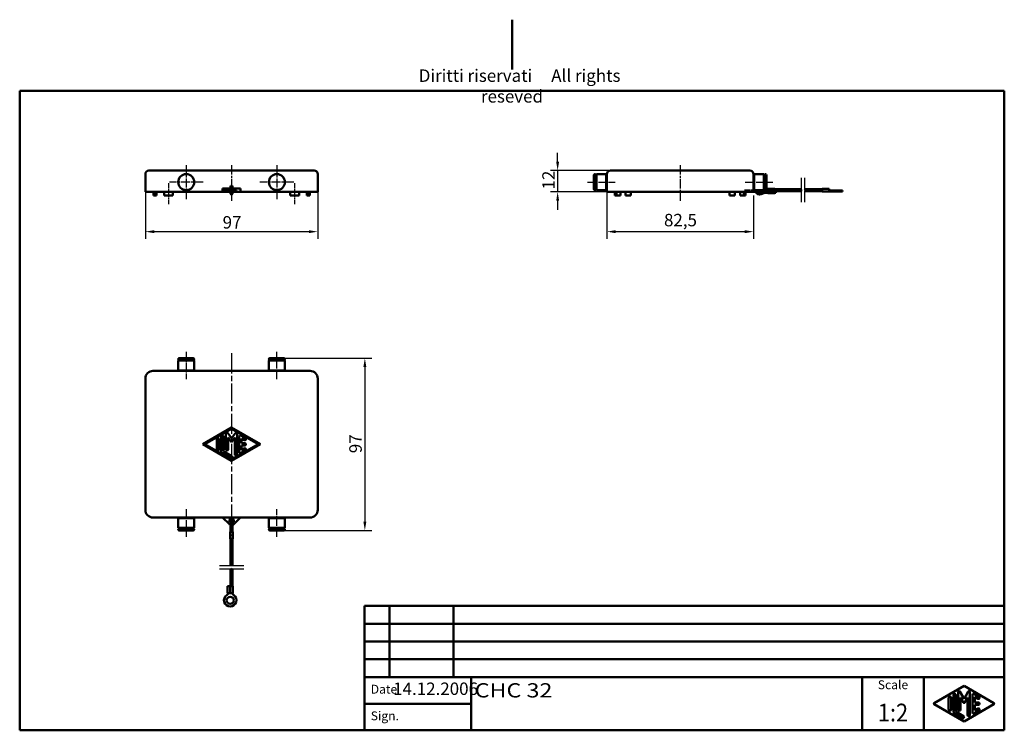
# Model space of a CAD drawing. Extents: x 10 to 287, y 10 to 210.
import ezdxf
from ezdxf.enums import TextEntityAlignment as Align

# ---------------------------------------------------------------- set-up
doc = ezdxf.new("R2010")
doc.units = 0
doc.linetypes.add('CHAIN', pattern=[0.7087, 0.4724, -0.0591, 0.1181, -0.0591])
doc.linetypes.add('DASH_DOT', pattern=[0.37, 0.24, -0.06, 0.01, -0.06])
for name, color, linetype, lineweight in [('Bemaßungen(TC_020513_DIN)', 7, 'Continuous', 25), ('Bruchlinien(TC_020513_DIN)', 7, 'Continuous', 25), ('Mittellinie(TC_020513_DIN)', 7, 'DASH_DOT', 25), ('Mittelpunktmarkierung(TC_020513_DIN)', 7, 'Continuous', 25), ('Schraffur', 179, 'Continuous', 9), ('Sichtbare Kanten(TC_020513_DIN)', 7, 'Continuous', 50), ('Skizziergeometrie(ISO)', 7, 'Continuous', 50), ('Symbole(ISO)', 7, 'Continuous', 25)]:
    doc.layers.add(name, color=color, linetype=linetype, lineweight=lineweight)
doc.styles.add('Aktuell-BSI', font='ARIAL.TTF')
doc.styles.add('Kopie von TC 5 mm', font='ARIAL.TTF', dxfattribs={"width": 1.2})
doc.styles.add('TC 2_5 mm', font='ARIAL.TTF', dxfattribs={"width": 0.9})
doc.styles.add('TC 3_5 mm', font='ARIAL.TTF', dxfattribs={"width": 0.8})
doc.styles.add('TC 5 mm', font='ARIAL.TTF', dxfattribs={"width": 0.9})
doc.dimstyles.new('STANDARD-TC_020513_DIN', dxfattribs={"dimtxt": 3.5, "dimasz": 2.5, "dimexe": 2, "dimexo": 1, "dimgap": 0.8, "dimtad": 1, "dimrnd": 1e-08, "dimzin": 12, "dimtxsty": 'Aktuell-BSI', "dimcen": 0.09, "dimdle": 10, "dimclrd": 7, "dimclre": 7, "dimclrt": 7, "dimadec": 0, "dimazin": 3, "dimtfac": 1, "dimtmove": 0, "dimatfit": 3, "dimfxl": 1, "dimtolj": 1, "dimtzin": 0, "dimlwd": 25, "dimlwe": 25, "dimarcsym": 0})

# ---------------------------------------------------------------- blocks, each defined once
blk = doc.blocks.new('Ränder Ilme Rahmen A4 quer')
at = {"layer": 'Skizziergeometrie(ISO)'}
for p, q in [((148.5, 210), (148.5, 196)), ((10, 10), (10, 190)), ((10, 190), (287, 190)), ((287, 190), (287, 10)), ((10, 10), (287, 10))]:
    blk.add_line(p, q, dxfattribs=at)
at = {"layer": 'Symbole(ISO)', "color": 7, "insert": (148.5, 196), "char_height": 3.5, "attachment_point": 2, "style": 'TC 2_5 mm'}
blk.add_mtext('\\fISOCPEUR|b0|i0;\\H3.5000;    Diritti riservati     All rights reseved', dxfattribs=at)
blk = doc.blocks.new('Schriftfelder Ilme')
at = {"layer": 'Schraffur'}
h = blk.add_hatch(color=7, dxfattribs=at)
edge = h.paths.add_edge_path()
edge.add_arc((184.66, 19.15), 0.333, 0, 180)
edge.add_line((184.32, 19.15), (184.32, 15.85))
edge.add_arc((184.66, 15.85), 0.333, 180, 360)
edge.add_line((184.99, 15.85), (184.99, 19.15))
h = blk.add_hatch(color=7, dxfattribs=at)
edge = h.paths.add_edge_path()
edge.add_line((188.49, 14.02), (186.32, 15.27))
edge.add_line((186.32, 15.27), (186.32, 19.94))
edge.add_arc((185.99, 19.94), 0.333, 0, 180)
edge.add_line((185.66, 19.94), (185.66, 15.27))
edge.add_arc((186.32, 15.27), 0.667, 180, 240.0184)
edge.add_line((185.99, 14.69), (188.16, 13.44))
edge.add_arc((188.32, 13.73), 0.333, 240.0184, 420.0184)
h = blk.add_hatch(color=7, dxfattribs=at)
edge = h.paths.add_edge_path()
edge.add_line((188.66, 18.85), (187.48, 20.89))
edge.add_arc((187.25, 20.75), 0.265, 30, 180)
edge.add_line((186.99, 20.75), (186.99, 15.85))
edge.add_arc((187.32, 15.85), 0.333, 180, 360)
edge.add_line((187.66, 15.85), (187.66, 19.25))
edge.add_line((187.66, 19.25), (188.51, 17.77))
edge.add_arc((188.66, 17.85), 0.167, 210, 330)
edge.add_line((188.8, 17.77), (189.66, 19.25))
edge.add_line((189.66, 19.25), (189.66, 14.29))
edge.add_arc((189.99, 14.29), 0.333, 180, 360)
edge.add_line((190.32, 14.29), (190.32, 20.75))
edge.add_arc((190.06, 20.75), 0.265, 0, 150)
edge.add_line((189.83, 20.89), (188.66, 18.85))
h = blk.add_hatch(color=7, dxfattribs=at)
edge = h.paths.add_edge_path()
edge.add_arc((192.69, 15.85), 0.333, 299.9816, 479.9816)
edge.add_line((192.52, 16.14), (191.66, 15.63))
edge.add_line((191.66, 15.63), (191.66, 17.17))
edge.add_line((191.66, 17.17), (192.69, 17.17))
edge.add_arc((192.69, 17.5), 0.333, 270, 450)
edge.add_line((192.69, 17.83), (191.66, 17.83))
edge.add_line((191.66, 17.83), (191.66, 19.37))
edge.add_line((191.66, 19.37), (192.52, 18.87))
edge.add_arc((192.69, 19.15), 0.333, 240.0184, 420.0184)
edge.add_line((192.86, 19.44), (191.49, 20.23))
edge.add_arc((191.32, 19.94), 0.333, 60.0184, 180)
edge.add_line((190.99, 19.94), (190.99, 15.06))
edge.add_arc((191.32, 15.06), 0.333, 180, 299.9816)
edge.add_line((191.49, 14.77), (192.86, 15.56))
for p, q in [((185.66, 19.94), (185.66, 15.27)), ((186.32, 15.27), (186.32, 19.94)), ((186.99, 20.75), (186.99, 15.85)), ((188.66, 18.85), (187.48, 20.89)), ((189.83, 20.89), (188.66, 18.85)), ((190.32, 14.29), (190.32, 20.75)), ((190.99, 15.06, 10), (190.99, 19.94, 10)), ((191.49, 20.23, 10), (192.86, 19.44, 10)), ((184.32, 15.85, 10), (184.32, 19.15, 10)), ((184.99, 19.15, 10), (184.99, 15.85, 10)), ((187.66, 19.25), (188.51, 17.77)), ((187.66, 15.85), (187.66, 19.25)), ((188.8, 17.77), (189.66, 19.25)), ((189.66, 19.25), (189.66, 14.29)), ((191.66, 19.37, 10), (191.66, 17.83, 10)), ((192.52, 18.87, 10), (191.66, 19.37, 10)), ((191.66, 17.83, 10), (192.69, 17.83, 10)), ((191.66, 17.17, 10), (191.66, 15.63, 10)), ((192.69, 17.17, 10), (191.66, 17.17, 10)), ((185.99, 14.69), (188.16, 13.44)), ((188.49, 14.02), (186.32, 15.27)), ((192.86, 15.56, 10), (191.49, 14.77, 10)), ((191.66, 15.63, 10), (192.52, 16.14, 10))]:
    blk.add_line(p, q)
for centre, radius, start, end in [((184.66, 19.15, 10), 0.333, 0, 180), ((185.99, 19.94), 0.333, 0, 180), ((187.25, 20.75), 0.265, 30, 180), ((190.06, 20.75), 0.265, 0, 150), ((191.32, 19.94, 10), 0.333, 60.0184, 180), ((192.69, 19.15, 10), 0.333, 240.0184, 60.0184), ((188.66, 17.85), 0.167, 210, 330), ((192.69, 17.5, 10), 0.333, 270, 90), ((184.66, 15.85, 10), 0.333, 180, 0), ((186.32, 15.27), 0.667, 180, 240.0184), ((187.32, 15.85), 0.333, 180, 0), ((188.32, 13.73), 0.333, 240.0184, 60.0184), ((189.99, 14.29), 0.333, 180, 0), ((191.32, 15.06, 10), 0.333, 180, 299.9816), ((192.69, 15.85, 10), 0.333, 299.9816, 119.9816)]:
    blk.add_arc(centre, radius, start, end)
at = {"layer": 'Skizziergeometrie(ISO)'}
for p, q in [((19.98, 45), (199.98, 45)), ((19.98, 45), (19.98, 10)), ((26.98, 45), (26.98, 25)), ((44.98, 45), (44.98, 25)), ((19.98, 40), (199.98, 40)), ((19.98, 35), (199.98, 35)), ((19.98, 30), (199.98, 30)), ((19.98, 25), (199.98, 25)), ((49.98, 10), (49.98, 25)), ((159.98, 25), (159.98, 10)), ((177.33, 25), (177.33, 10)), ((180.24, 17.65), (188.66, 22.5)), ((188.66, 22.5), (197.07, 17.65)), ((185.66, 15.27), (185.66, 19.94)), ((186.32, 19.94), (186.32, 15.27)), ((186.99, 15.85), (186.99, 20.75)), ((187.48, 20.89), (188.66, 18.85)), ((189.83, 20.89), (188.66, 18.85)), ((190.32, 14.29), (190.32, 20.75)), ((190.99, 15.06), (190.99, 19.94)), ((191.49, 20.23), (192.86, 19.44)), ((19.98, 17.5), (49.98, 17.5)), ((188.66, 12.5), (180.24, 17.36)), ((184.32, 15.85), (184.32, 19.15)), ((184.99, 19.15), (184.99, 15.85)), ((187.66, 19.25), (187.66, 15.85)), ((188.51, 17.77), (187.66, 19.25)), ((197.07, 17.36), (188.66, 12.5)), ((189.66, 19.25), (188.8, 17.77)), ((189.66, 14.29), (189.66, 19.25)), ((191.66, 19.37), (191.66, 17.83)), ((192.52, 18.87), (191.66, 19.37)), ((191.66, 17.83), (192.69, 17.83)), ((191.66, 17.17), (191.66, 15.63)), ((192.69, 17.17), (191.66, 17.17)), ((188.16, 13.44), (185.99, 14.69)), ((186.32, 15.27), (188.49, 14.02)), ((192.86, 15.56), (191.49, 14.77)), ((191.66, 15.63), (192.52, 16.14))]:
    blk.add_line(p, q, dxfattribs=at)
for centre, radius, start, end in [((184.66, 19.15), 0.333, 0, 180), ((185.99, 19.94), 0.333, 0, 180), ((187.25, 20.75), 0.265, 30, 180), ((190.06, 20.75), 0.265, 0, 150), ((191.32, 19.94), 0.333, 60.0184, 180), ((192.69, 19.15), 0.333, 240.0184, 60.0184), ((180.32, 17.5), 0.167, 119.9816, 240.0184), ((188.66, 17.85), 0.167, 210, 330), ((192.69, 17.5), 0.333, 270, 90), ((196.99, 17.5), 0.167, 299.9816, 60.0184), ((184.66, 15.85), 0.333, 180, 0), ((186.32, 15.27), 0.667, 180, 240.0184), ((187.32, 15.85), 0.333, 180, 0), ((188.32, 13.73), 0.333, 240.0184, 60.0184), ((189.99, 14.29), 0.333, 180, 0), ((191.32, 15.06), 0.333, 180, 299.9816), ((192.69, 15.85), 0.333, 299.9816, 119.9816)]:
    blk.add_arc(centre, radius, start, end, dxfattribs=at)
at = {"layer": 'Symbole(ISO)', "color": 7}
for s, insert, char_height, width, attachment_point, style in [(' Date', (20.98, 21.25), 2.5, 8.9975, 4, 'TC 2_5 mm'), ('14.12.2006', (39.98, 21.25), 3.5, 20.9533, 5, 'TC 3_5 mm'), ('Scale', (168.66, 22.5), 2.5, 17.3406, 5, 'TC 2_5 mm'), (' Sign.', (20.98, 13.75), 2.5, 8.971, 4, 'TC 2_5 mm')]:
    blk.add_mtext(s, dxfattribs=dict(at, insert=insert, char_height=char_height, width=width, attachment_point=attachment_point, style=style))
at = {"layer": 'Symbole(ISO)', "color": 7, "style": 'Kopie von TC 5 mm', "width": 1.2}
blk.add_attdef('BAUTEILNUMMER', text='', height=4, dxfattribs=at).set_placement((50.98, 21.25), align=Align.MIDDLE_LEFT)
at = {"layer": 'Symbole(ISO)', "color": 7, "style": 'TC 5 mm', "width": 0.9}
blk.add_attdef('FirstViewScale', text='', height=5, dxfattribs=at).set_placement((168.66, 15), align=Align.MIDDLE_CENTER)
blk = doc.blocks.new('*D11')
at = {"layer": 'Bemaßungen(TC_020513_DIN)', "color": 7, "linetype": 'Continuous', "lineweight": 25}
for p, q in [((45.35, 163.03), (45.35, 148.34)), ((93.85, 163.03), (93.85, 148.34)), ((47.85, 150.34), (91.35, 150.34))]:
    blk.add_line(p, q, dxfattribs=at)
at = {"layer": 'Bemaßungen(TC_020513_DIN)', "color": 7, "linetype": 'Continuous'}
for points in [[(47.85, 150.76), (47.85, 149.92), (45.35, 150.34)], [(91.35, 150.76), (91.35, 149.92), (93.85, 150.34)]]:
    blk.add_solid(points, dxfattribs=at)
at = {"layer": 'Defpoints', "color": 0, "linetype": 'Continuous'}
for p in [(45.35, 164.03), (93.85, 164.03), (93.85, 150.34)]:
    blk.add_point(p, dxfattribs=at)
at = {"layer": 'Bemaßungen(TC_020513_DIN)', "color": 7, "linetype": 'Continuous', "lineweight": 25, "insert": (67.09, 154.71), "char_height": 3.5, "attachment_point": 1, "style": 'Aktuell-BSI'}
blk.add_mtext('\\A1;97', dxfattribs=at)
blk = doc.blocks.new('*D12')
at = {"layer": 'Bemaßungen(TC_020513_DIN)', "color": 7, "linetype": 'Continuous', "lineweight": 25}
for p, q in [((175.19, 163.03), (175.19, 148.34)), ((216.44, 160.53), (216.44, 148.34)), ((177.69, 150.34), (213.94, 150.34))]:
    blk.add_line(p, q, dxfattribs=at)
at = {"layer": 'Bemaßungen(TC_020513_DIN)', "color": 7, "linetype": 'Continuous'}
for points in [[(177.69, 150.76), (177.69, 149.92), (175.19, 150.34)], [(213.94, 150.76), (213.94, 149.92), (216.44, 150.34)]]:
    blk.add_solid(points, dxfattribs=at)
at = {"layer": 'Defpoints', "color": 0, "linetype": 'Continuous'}
for p in [(175.19, 164.03), (216.44, 161.53), (216.44, 150.34)]:
    blk.add_point(p, dxfattribs=at)
at = {"layer": 'Bemaßungen(TC_020513_DIN)', "color": 7, "linetype": 'Continuous', "lineweight": 25, "insert": (191.26, 155.35), "char_height": 3.5, "attachment_point": 1, "style": 'Aktuell-BSI'}
blk.add_mtext('\\A1;82,5', dxfattribs=at)
blk = doc.blocks.new('*D13')
at = {"layer": 'Bemaßungen(TC_020513_DIN)', "color": 7, "linetype": 'Continuous', "lineweight": 25}
for p, q in [((161.34, 170.03), (161.34, 172.53)), ((176.34, 167.53), (159.34, 167.53)), ((161.34, 167.53), (161.34, 161.53)), ((176.34, 161.53), (159.34, 161.53)), ((161.34, 159.03), (161.34, 156.53))]:
    blk.add_line(p, q, dxfattribs=at)
at = {"layer": 'Bemaßungen(TC_020513_DIN)', "color": 7, "linetype": 'Continuous'}
for points in [[(160.93, 170.03), (161.76, 170.03), (161.34, 167.53)], [(160.93, 159.03), (161.76, 159.03), (161.34, 161.53)]]:
    blk.add_solid(points, dxfattribs=at)
at = {"layer": 'Defpoints', "color": 0, "linetype": 'Continuous'}
for p in [(177.34, 167.53), (161.34, 161.53), (177.34, 161.53)]:
    blk.add_point(p, dxfattribs=at)
at = {"layer": 'Bemaßungen(TC_020513_DIN)', "color": 7, "linetype": 'Continuous', "lineweight": 25, "insert": (157.03, 162.21), "char_height": 3.5, "attachment_point": 1, "rotation": 90, "style": 'Aktuell-BSI'}
blk.add_mtext('\\A1;12', dxfattribs=at)
blk = doc.blocks.new('*D14')
at = {"layer": 'Bemaßungen(TC_020513_DIN)', "color": 7, "linetype": 'Continuous', "lineweight": 25}
for p, q in [((83.35, 114.75), (109.1, 114.75)), ((107.1, 112.25), (107.1, 68.75)), ((83.35, 66.25), (109.1, 66.25))]:
    blk.add_line(p, q, dxfattribs=at)
at = {"layer": 'Bemaßungen(TC_020513_DIN)', "color": 7, "linetype": 'Continuous'}
for points in [[(106.69, 112.25), (107.52, 112.25), (107.1, 114.75)], [(106.69, 68.75), (107.52, 68.75), (107.1, 66.25)]]:
    blk.add_solid(points, dxfattribs=at)
at = {"layer": 'Defpoints', "color": 0, "linetype": 'Continuous'}
for p in [(82.35, 114.75), (82.35, 66.25), (107.1, 66.25)]:
    blk.add_point(p, dxfattribs=at)
at = {"layer": 'Bemaßungen(TC_020513_DIN)', "color": 7, "linetype": 'Continuous', "lineweight": 25, "insert": (102.73, 88), "char_height": 3.5, "attachment_point": 1, "rotation": 90, "style": 'Aktuell-BSI'}
blk.add_mtext('\\A1;97', dxfattribs=at)

msp = doc.modelspace()

# ---------------------------------------------------------------- linework, layer by layer
at = {"layer": 'Bruchlinien(TC_020513_DIN)', "flags": 128}
for points in [[(229.9133, 158.6076), (229.9133, 161.8212), (230.1633, 161.8882), (229.6633, 162.1769), (229.9133, 162.2439), (229.9133, 165.4576)], [(230.9133, 158.6076), (230.9133, 161.8212), (231.1633, 161.8882), (230.6633, 162.1769), (230.9133, 162.2439), (230.9133, 165.4576)], [(66.1768, 56.407), (69.3904, 56.407), (69.4574, 56.657), (69.7461, 56.157), (69.8131, 56.407), (73.0268, 56.407)], [(66.1768, 55.407), (69.3904, 55.407), (69.4574, 55.657), (69.7461, 55.157), (69.8131, 55.407), (73.0268, 55.407)]]:
    msp.add_lwpolyline(points, dxfattribs=at)
at = {"layer": 'Mittellinie(TC_020513_DIN)', "linetype": 'CHAIN', "ltscale": 5.555153}
for p, q in [((69.6018, 169.0326), (69.6018, 159.0326)), ((195.8168, 169.0326), (195.8168, 159.0326))]:
    msp.add_line(p, q, dxfattribs=at)
at = {"layer": 'Mittellinie(TC_020513_DIN)', "linetype": 'CHAIN', "ltscale": 3.333052}
for p, q in [((51.8518, 164.0326), (51.8518, 158.0326)), ((87.3518, 164.0326), (87.3518, 158.0326))]:
    msp.add_line(p, q, dxfattribs=at)
at = {"layer": 'Mittellinie(TC_020513_DIN)', "linetype": 'CHAIN', "ltscale": 4.305221}
for p, q in [((169.7793, 164.2826), (177.5293, 164.2826)), ((214.1043, 164.2826), (221.8543, 164.2826)), ((56.8518, 116.5411), (56.8518, 108.7911)), ((82.3518, 108.7911), (82.3518, 116.5411)), ((56.8518, 72.2161), (56.8518, 64.4661)), ((82.3518, 64.4661), (82.3518, 72.2161))]:
    msp.add_line(p, q, dxfattribs=at)
at = {"layer": 'Mittellinie(TC_020513_DIN)', "linetype": 'CHAIN', "ltscale": 3.822626}
msp.add_line((220.8231, 162.0326), (213.9418, 162.0326), dxfattribs=at)
at = {"layer": 'Mittellinie(TC_020513_DIN)', "linetype": 'CHAIN', "ltscale": 11.993792}
msp.add_line((69.6018, 116.0992), (69.6018, 64.7657), dxfattribs=at)
at = {"layer": 'Mittelpunktmarkierung(TC_020513_DIN)', "linetype": 'CHAIN', "ltscale": 5.27739}
for p, q in [((56.8518, 169.0326), (56.8518, 159.5326)), ((82.3518, 169.0326), (82.3518, 159.5326)), ((61.6018, 164.2826), (52.1018, 164.2826)), ((87.1018, 164.2826), (77.6018, 164.2826))]:
    msp.add_line(p, q, dxfattribs=at)
at = {"layer": 'Sichtbare Kanten(TC_020513_DIN)'}
for p, q in [((45.3518, 166.5326), (45.3518, 161.5326)), ((46.3518, 167.5326), (47.5018, 167.5326)), ((91.7018, 167.5326), (47.5018, 167.5326)), ((91.7018, 167.5326), (92.8518, 167.5326)), ((93.8518, 161.5326), (93.8518, 166.5326)), ((171.5668, 162.3076), (171.5668, 166.2576)), ((172.1168, 162.3076), (172.1168, 166.2576)), ((172.2793, 166.5326), (175.0293, 166.5326)), ((172.2793, 162.0326), (172.2793, 166.5326)), ((175.0293, 166.5326), (175.0293, 162.0326)), ((175.1918, 166.5326), (175.1918, 161.5326)), ((176.1918, 167.5326), (177.3418, 167.5326)), ((214.2918, 167.5326), (177.3418, 167.5326)), ((214.2918, 167.5326), (215.4418, 167.5326)), ((216.4418, 161.5326), (216.4418, 166.5326)), ((216.6043, 166.5326), (216.6043, 162.0326)), ((216.6043, 166.5326), (219.3543, 166.5326)), ((219.3543, 162.0326), (219.3543, 166.5326)), ((219.5168, 162.3076), (219.5168, 166.2576)), ((220.0668, 162.3076), (220.0668, 166.2576)), ((172.1168, 165.5326), (172.2793, 165.5326)), ((175.0293, 165.5326), (175.1918, 165.5326)), ((216.4418, 165.5326), (216.6043, 165.5326)), ((219.3543, 165.5326), (219.5168, 165.5326)), ((47.5018, 161.5326), (45.3518, 161.5326)), ((67.1018, 161.5326), (47.5018, 161.5326)), ((47.6018, 161.5326), (47.6018, 160.5326)), ((47.8518, 161.5326), (47.8518, 160.5326)), ((48.4568, 160.5326), (48.4568, 161.5326)), ((50.6018, 161.5326), (50.6018, 160.5326)), ((53.1018, 161.5326), (53.1018, 160.5326)), ((68.983, 162.5326), (67.1018, 162.5326)), ((67.1018, 161.5326), (67.1018, 162.5326)), ((68.983, 161.5326), (67.1018, 161.5326)), ((67.4768, 161.9326), (70.9768, 161.9326)), ((67.4768, 161.9326), (67.4768, 161.6826)), ((70.9768, 161.6826), (67.4768, 161.6826)), ((69.6018, 161.6576), (68.8518, 161.6576)), ((68.983, 162.5326), (69.3518, 162.5326)), ((68.983, 161.5326), (69.2518, 161.5326)), ((69.3518, 163.0326), (69.3518, 162.8532)), ((69.3518, 162.3121), (69.3518, 162.8532)), ((69.3518, 161.092), (69.3518, 161.2876)), ((69.3518, 161.092), (69.3518, 161.0326)), ((69.8518, 162.8532), (69.8518, 163.0326)), ((69.8518, 162.3121), (69.8518, 162.8532)), ((69.8518, 162.5326), (70.2205, 162.5326)), ((69.8518, 161.092), (69.8518, 161.2876)), ((69.8518, 161.0326), (69.8518, 161.092)), ((69.9518, 161.5326), (70.2205, 161.5326)), ((72.1018, 162.5326), (70.2205, 162.5326)), ((72.1018, 161.5326), (70.2205, 161.5326)), ((70.9768, 161.9326), (70.9768, 161.6826)), ((72.1018, 162.5326), (72.1018, 161.5326)), ((91.7018, 161.5326), (72.1018, 161.5326)), ((86.1018, 161.5326), (86.1018, 160.5326)), ((88.6018, 161.5326), (88.6018, 160.5326)), ((90.7467, 161.5326), (90.7467, 160.5326)), ((91.3518, 161.5326), (91.3518, 160.5326)), ((91.6018, 161.5326), (91.6018, 160.5326)), ((93.8518, 161.5326), (91.7018, 161.5326)), ((172.1168, 163.0326), (172.2793, 163.0326)), ((172.2793, 162.0326), (175.0293, 162.0326)), ((175.0293, 163.0326), (175.1918, 163.0326)), ((177.3418, 161.5326), (175.1918, 161.5326)), ((214.2918, 161.5326), (177.3418, 161.5326)), ((177.4418, 161.5326), (177.4418, 160.5326)), ((177.9418, 161.5326), (177.9418, 160.5326)), ((178.9847, 161.5326), (178.9847, 160.5326)), ((180.4418, 161.5326), (180.4418, 160.5326)), ((181.9418, 161.5326), (181.9418, 160.5326)), ((209.6918, 161.5326), (209.6918, 160.5326)), ((211.1918, 161.5326), (211.1918, 160.5326)), ((212.6489, 160.5326), (212.6489, 161.5326)), ((213.6918, 161.5326), (213.6918, 160.5326)), ((214.1918, 161.5326), (214.1918, 160.5326)), ((216.4418, 161.5326), (214.2918, 161.5326)), ((216.4418, 163.0326), (216.6043, 163.0326)), ((216.6043, 162.5326), (216.4418, 162.5326)), ((218.3231, 161.5326), (216.4418, 161.5326)), ((216.6043, 162.0326), (219.3543, 162.0326)), ((218.3231, 161.5326), (218.5793, 161.5326)), ((218.4465, 161.3271), (219.5021, 161.7083)), ((218.5793, 161.5326), (218.5793, 162.0326)), ((218.6163, 160.8568), (219.6719, 161.238)), ((219.3543, 163.0326), (219.5168, 163.0326)), ((219.5168, 162.6331), (219.3543, 162.7463)), ((219.5414, 162.0067), (219.3543, 162.137)), ((219.9266, 161.7826), (220.4418, 161.7826)), ((219.9266, 161.2826), (220.4418, 161.2826)), ((220.4418, 162.2826), (220.2556, 162.2826)), ((220.4418, 161.7826), (220.2556, 161.7826)), ((220.4418, 162.0326), (220.4418, 162.3826)), ((222.4418, 162.3826), (220.4418, 162.3826)), ((220.4418, 161.7826), (220.4418, 162.0326)), ((220.4418, 161.5326), (220.4418, 161.7826)), ((222.4418, 161.7826), (220.4418, 161.7826)), ((220.4418, 161.1826), (220.4418, 161.5326)), ((222.4418, 161.1826), (220.4418, 161.1826)), ((222.4418, 162.0326), (222.4418, 162.3826)), ((229.9133, 162.2826), (222.4418, 162.2826)), ((222.4418, 161.7826), (222.4418, 162.0326)), ((222.4418, 161.5326), (222.4418, 161.7826)), ((222.4418, 161.7826), (222.7516, 161.7826)), ((229.9133, 161.7826), (222.4418, 161.7826)), ((222.4418, 161.1826), (222.4418, 161.5326)), ((222.4418, 161.2826), (222.7516, 161.2826)), ((222.7516, 161.7826), (222.7516, 161.2826)), ((235.7333, 162.2826), (230.9133, 162.2826)), ((235.7333, 161.7826), (230.9133, 161.7826)), ((235.7333, 161.6576), (235.7333, 162.4076)), ((237.7333, 162.4076), (235.7333, 162.4076)), ((237.7333, 161.6576), (235.7333, 161.6576)), ((237.7333, 162.4076), (237.7333, 161.6576)), ((238.2885, 161.9326), (237.7333, 161.9326)), ((237.7333, 161.6826), (238.2885, 161.6826)), ((238.2885, 161.9326), (241.4824, 161.9326)), ((241.4824, 161.6826), (238.2885, 161.6826)), ((241.4824, 161.9326), (241.4824, 161.6826)), ((47.8518, 160.5326), (47.6018, 160.5326)), ((48.3543, 160.5326), (47.8518, 160.5326)), ((48.3543, 160.5326), (48.4568, 160.5326)), ((53.1018, 160.5326), (50.6018, 160.5326)), ((88.6018, 160.5326), (86.1018, 160.5326)), ((90.8492, 160.5326), (90.7467, 160.5326)), ((90.8492, 160.5326), (91.3518, 160.5326)), ((91.3518, 160.5326), (91.6018, 160.5326)), ((177.4418, 160.5326), (177.9418, 160.5326)), ((177.9418, 160.5326), (178.8382, 160.5326)), ((178.9847, 160.5326), (178.8382, 160.5326)), ((181.9418, 160.5326), (180.4418, 160.5326)), ((211.1918, 160.5326), (209.6918, 160.5326)), ((212.6489, 160.5326), (212.7953, 160.5326)), ((213.6918, 160.5326), (212.7953, 160.5326)), ((214.1918, 160.5326), (213.6918, 160.5326)), ((54.6018, 114.0411), (54.6018, 111.2911)), ((54.6018, 114.0411), (59.1018, 114.0411)), ((54.8768, 114.7536), (58.8268, 114.7536)), ((54.8768, 114.2036), (58.8268, 114.2036)), ((55.6018, 114.2036), (55.6018, 114.0411)), ((58.1018, 114.2036), (58.1018, 114.0411)), ((59.1018, 114.0411), (59.1018, 111.2911)), ((84.6018, 114.0411), (80.1018, 114.0411)), ((80.1018, 111.2911), (80.1018, 114.0411)), ((84.3268, 114.7536), (80.3768, 114.7536)), ((84.3268, 114.2036), (80.3768, 114.2036)), ((81.1018, 114.0411), (81.1018, 114.2036)), ((83.6018, 114.0411), (83.6018, 114.2036)), ((84.6018, 111.2911), (84.6018, 114.0411)), ((91.7018, 111.1286), (47.5018, 111.1286)), ((59.1018, 111.2911), (54.6018, 111.2911)), ((55.6018, 111.2911), (55.6018, 111.1286)), ((58.1018, 111.2911), (58.1018, 111.1286)), ((80.1018, 111.2911), (84.6018, 111.2911)), ((81.1018, 111.1286), (81.1018, 111.2911)), ((83.6018, 111.1286), (83.6018, 111.2911)), ((45.3518, 108.9786), (45.3518, 72.0286)), ((93.8518, 72.0286), (93.8518, 108.9786)), ((61.4768, 90.5036), (69.6018, 95.1911)), ((69.6018, 94.8303), (62.1021, 90.5036)), ((69.6018, 95.1911), (77.7268, 90.5036)), ((77.1014, 90.5036), (69.6018, 94.8303)), ((65.4768, 89.0979), (65.4768, 91.9092)), ((66.1018, 91.9092), (66.1018, 89.0979)), ((66.7268, 88.3768), (66.7268, 92.6304)), ((67.3518, 92.6304), (67.3518, 88.5573)), ((68.0393, 89.0979), (68.0393, 93.3876)), ((68.6049, 93.5709), (69.6018, 92.1942)), ((68.6643, 92.4232), (68.6643, 89.0979)), ((69.6018, 91.1286), (68.6643, 92.4232)), ((69.6018, 92.1942), (70.5986, 93.5709)), ((70.5393, 92.4232), (69.6018, 91.1286)), ((70.5393, 87.6196), (70.5393, 92.4232)), ((71.1643, 93.3876), (71.1643, 87.6196)), ((71.7893, 88.3407), (71.7893, 92.6664)), ((72.2579, 92.9371), (73.5079, 92.216)), ((72.4143, 92.1254), (72.4143, 90.8161)), ((73.1956, 91.6746), (72.4143, 92.1254)), ((69.6018, 85.8161), (61.4768, 90.5036)), ((62.1021, 90.5036), (69.6018, 86.1768)), ((69.6018, 86.1768), (77.1014, 90.5036)), ((77.7268, 90.5036), (69.6018, 85.8161)), ((73.5079, 88.7912), (72.2579, 88.07)), ((72.4143, 90.8161), (73.3518, 90.8161)), ((72.4143, 90.1911), (72.4143, 88.8818)), ((73.3518, 90.1911), (72.4143, 90.1911)), ((72.4143, 88.8818), (73.1956, 89.3325)), ((69.4456, 86.6277), (66.8831, 88.1061)), ((67.3518, 88.5573), (69.7579, 87.1691)), ((47.5018, 69.8786), (91.7018, 69.8786)), ((59.1018, 69.7161), (54.6018, 69.7161)), ((54.6018, 69.7161), (54.6018, 66.9661)), ((55.6018, 69.8786), (55.6018, 69.7161)), ((58.1018, 69.8786), (58.1018, 69.7161)), ((59.1018, 69.7161), (59.1018, 66.9661)), ((68.983, 67.9973), (67.1018, 69.8786)), ((72.1018, 69.8786), (70.2205, 67.9973)), ((80.1018, 69.7161), (84.6018, 69.7161)), ((80.1018, 66.9661), (80.1018, 69.7161)), ((81.1018, 69.7161), (81.1018, 69.8786)), ((83.6018, 69.7161), (83.6018, 69.8786)), ((84.6018, 66.9661), (84.6018, 69.7161)), ((54.6018, 66.9661), (59.1018, 66.9661)), ((54.8768, 66.8036), (58.8268, 66.8036)), ((55.6018, 66.9661), (55.6018, 66.8036)), ((58.1018, 66.9661), (58.1018, 66.8036)), ((69.3518, 69.1286), (69.3518, 67.5571)), ((69.3518, 66.6361), (69.3518, 67.5571)), ((69.3518, 66.6361), (69.3518, 66.0647)), ((69.8518, 67.5571), (69.8518, 69.1286)), ((69.8518, 66.6361), (69.8518, 67.5571)), ((69.8518, 66.0647), (69.8518, 66.6361)), ((84.6018, 66.9661), (80.1018, 66.9661)), ((84.3268, 66.8036), (80.3768, 66.8036)), ((81.1018, 66.8036), (81.1018, 66.9661)), ((83.6018, 66.8036), (83.6018, 66.9661)), ((54.8768, 66.2536), (58.8268, 66.2536)), ((69.2518, 65.8786), (69.9518, 65.8786)), ((69.2518, 63.8786), (69.2518, 65.8786)), ((69.2518, 63.8786), (69.9518, 63.8786)), ((69.3518, 65.8786), (69.3518, 66.0647)), ((69.3518, 56.407), (69.3518, 63.8786)), ((69.8518, 65.8786), (69.8518, 66.0647)), ((69.8518, 56.407), (69.8518, 63.8786)), ((69.9518, 63.8786), (69.9518, 65.8786)), ((84.3268, 66.2536), (80.3768, 66.2536)), ((69.3518, 50.5871), (69.3518, 55.407)), ((69.8518, 50.5871), (69.8518, 55.407)), ((68.4768, 50.5871), (69.2268, 50.5871)), ((68.4768, 48.5871), (68.4768, 50.5871)), ((69.2268, 50.5871), (69.9768, 50.5871)), ((69.2268, 48.5871), (69.2268, 50.5871)), ((69.9768, 48.5871), (69.9768, 50.5871)), ((69.2268, 48.5871), (68.4768, 48.5871)), ((69.9768, 48.5871), (69.2268, 48.5871))]:
    msp.add_line(p, q, dxfattribs=at)
for centre, radius in [((56.8518, 164.2826), 2.25), ((82.3518, 164.2826), 2.25), ((69.2268, 46.588), 1)]:
    msp.add_circle(centre, radius, dxfattribs=at)
for centre, radius, start, end in [((46.3518, 166.5326), 1, 90, 180), ((92.8518, 166.5326), 1, 0, 90), ((171.8418, 166.2576), 0.275, 0, 180), ((176.1918, 166.5326), 1, 90, 180), ((215.4418, 166.5326), 1, 0, 90), ((219.7918, 166.2576), 0.275, 0, 180), ((68.8518, 162.0326), 0.375, 0, 195.46601), ((68.8518, 162.0326), 0.375, 248.96053, 270), ((69.6018, 162.0326), 0.375, 344.53399, 180), ((69.6018, 161.5326), 0.35, 180, 25.376934), ((69.6018, 161.5326), 0.35, 159.075168, 180), ((69.6018, 163.0326), 0.25, 0, 180), ((69.6018, 161.5326), 0.25, 150, 36.869898), ((69.6018, 161.0326), 0.25, 180, 0), ((69.6018, 162.0326), 0.375, 270, 291.03947), ((171.8418, 162.3076), 0.275, 180, 0), ((218.1918, 162.0326), 1.25, 203.578178, 289.852941), ((218.1918, 162.0326), 0.75, 221.810315, 289.852941), ((219.9266, 160.5326), 1.25, 90, 109.852941), ((219.7918, 162.3076), 0.275, 180, 0), ((220.2556, 163.0326), 1.25, 235.150095, 270), ((219.9266, 160.5326), 0.75, 90, 109.852941), ((220.2556, 163.0326), 0.75, 255.415111, 270), ((54.8768, 114.4786), 0.275, 90, 270), ((58.8268, 114.4786), 0.275, 270, 90), ((80.3768, 114.4786), 0.275, 90, 270), ((84.3268, 114.4786), 0.275, 270, 90), ((47.5018, 108.9786), 2.15, 90, 180), ((91.7018, 108.9786), 2.15, 0, 90), ((65.7893, 91.9092), 0.3125, 0, 180), ((67.0393, 92.6304), 0.3125, 0, 180), ((68.3518, 93.3876), 0.3125, 35.909576, 180), ((70.8518, 93.3876), 0.3125, 0, 144.090424), ((72.1018, 92.6664), 0.3125, 60.018361, 180), ((73.3518, 91.9453), 0.3125, 240.018361, 60.018361), ((65.7893, 89.0979), 0.3125, 180, 0), ((68.3518, 89.0979), 0.3125, 180, 0), ((73.3518, 89.0619), 0.3125, 299.981639, 119.981639), ((73.3518, 90.5036), 0.3125, 270, 90), ((67.0393, 88.3768), 0.3125, 180, 240.018361), ((69.6018, 86.8984), 0.3125, 240.018361, 60.018361), ((70.8518, 87.6196), 0.3125, 180, 0), ((72.1018, 88.3407), 0.3125, 180, 299.981639), ((47.5018, 72.0286), 2.15, 180, 270), ((91.7018, 72.0286), 2.15, 270, 0), ((69.6018, 69.0036), 0.625, 293.578178, 246.421822), ((69.6018, 69.1286), 0.25, 0, 180), ((54.8768, 66.5286), 0.275, 90, 270), ((58.8268, 66.5286), 0.275, 270, 90), ((69.6018, 68.616), 0.875, 225, 253.39845), ((69.6018, 68.616), 0.875, 286.60155, 315), ((80.3768, 66.5286), 0.275, 90, 270), ((84.3268, 66.5286), 0.275, 270, 90), ((69.2268, 46.588), 1.75, 124.401453, 55.598547), ((67.3905, 49.2695), 1.5, 304.401453, 332.937623), ((71.063, 49.2695), 1.5, 207.062377, 235.598547)]:
    msp.add_arc(centre, radius, start, end, dxfattribs=at)

# ---------------------------------------------------------------- block references
msp.add_blockref('Ränder Ilme Rahmen A4 quer', (0, 0))
msp.add_blockref('Schriftfelder Ilme', (87.0198, -0.0006)).add_auto_attribs({'FirstViewScale': '1:2', 'BAUTEILNUMMER': 'CHC 32'})

# ---------------------------------------------------------------- dimensions: what is measured, and where the dimension line sits
at = {"layer": 'Bemaßungen(TC_020513_DIN)', "color": 7, "linetype": 'Continuous', "lineweight": 25}
for base, p1, p2, angle, picture, middle in [((161.3418, 161.5326), (177.3418, 167.5326), (177.3418, 161.5326), 90, '*D13', (161.3418, 164.5326)), ((93.8518, 150.3409), (45.3518, 164.0326), (93.8518, 164.0326), 180, '*D11', (69.6018, 150.3409)), ((107.1018, 66.2536), (82.3518, 114.7536), (82.3518, 66.2536), 270, '*D14', (107.1018, 90.5036))]:
    dim = msp.add_linear_dim(base=base, p1=p1, p2=p2, angle=angle, dimstyle='STANDARD-TC_020513_DIN', override={"dimdec": 2, "dimlfac": 2, "dimtp": 0, "dimtm": 0, "dimtdec": 2}, dxfattribs=at)
    dim.commit()
    dim.dimension.update_dxf_attribs({"geometry": picture, "text_midpoint": middle, "dimtype": 160})
dim = msp.add_linear_dim(base=(216.4418, 150.3409), p1=(175.1918, 164.0326), p2=(216.4418, 161.5326), dimstyle='STANDARD-TC_020513_DIN', override={"dimdec": 2, "dimlfac": 2, "dimtp": 0, "dimtm": 0, "dimtdec": 2}, dxfattribs=at)
dim.commit()
dim.dimension.update_dxf_attribs({"geometry": '*D12', "text_midpoint": (195.8168, 150.3409), "dimtype": 160})

doc.saveas('drawing.dxf')
